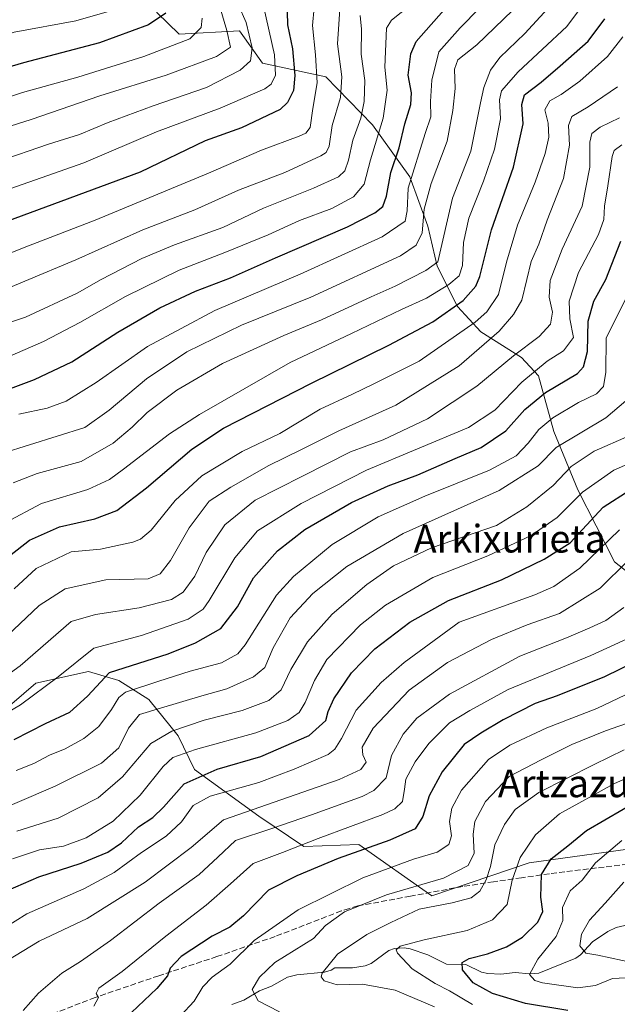
# Model space of a CAD drawing. Units: metres. Extents: x 603338 to 606762, y 4775484 to 4777850.
# Drawn here: x 603698 to 603870, y 4777044 to 4777329 of the extents above; entities that cross this region are included whole.
import ezdxf
from ezdxf.enums import TextEntityAlignment as Align

# ---------------------------------------------------------------- set-up
doc = ezdxf.new("R2010")
doc.units = ezdxf.units.M
doc.header["$MEASUREMENT"] = 0
doc.linetypes.add('DGN Style 3', pattern=[2.307223458686699, 1.648016756204785, -0.6592067024819142])
for name, color, linetype, lineweight in [('Arbolado forestal CxS', 92, 'Continuous', 0), ('Corriente natural lineal', 142, 'Continuous', 13), ('Curva de nivel maestra', 30, 'Continuous', 30), ('Curva de nivel normal', 30, 'Continuous', 0), ('Senda', 7, 'DGN Style 3', 0), ('Texto cartográfico', 7, 'Continuous', 0)]:
    doc.layers.add(name, color=color, linetype=linetype, lineweight=lineweight)
doc.styles.add('Style-Arial', font='txt')

msp = doc.modelspace()

# ---------------------------------------------------------------- linework, layer by layer
at = {"layer": 'Arbolado forestal CxS', "color": 92, "linetype": 'Continuous', "lineweight": 0}
for points in [[(603732.4385000002, 4777345.3595, 505.5820999999996), (603734.7220999999, 4777338.9147, 504.6803999999975), (603737.5625, 4777330.541300001, 502.4302000000025), (603744.0960999997, 4777324.3519, 497.872199999998), (603761.4244999997, 4777325.3145, 488.0691999999981), (603761.9156999999, 4777324.628699999, 487.8891000000004), (603768.1136999996, 4777315.969500001, 483.9238000000041), (603786.3841000004, 4777312.056500001, 469.8488000000071), (603799.8057000004, 4777298.174699999, 459.1689000000042), (603810.6382999998, 4777283.1273, 447.3019000000059), (603815.7893000003, 4777268.943499999, 440.5864000000002), (603818.5031000003, 4777257.399700001, 435.9284999999945), (603824.3887, 4777245.727700001, 427.2810999999929), (603831.0875000004, 4777238.469500001, 420.1042000000016), (603842.8605000004, 4777231.0065, 410.7709000000032), (603847.7320999998, 4777225.728499999, 405.6570000000065), (603852.1721000001, 4777209.667500001, 394.9949999999953), (603859.1227000002, 4777192.8705, 382.9915000000037), (603869.7260999996, 4777172.114499999, 368.3460999999952), (603883.2758999999, 4777161.4047, 357.415599999993), (603906.8482999997, 4777147.113299999, 341.2642000000051)], [(603732.4385000002, 4777345.3595, 505.5820999999996), (603734.7220999999, 4777338.9147, 504.6803999999975), (603737.5625, 4777330.541300001, 502.4302000000025), (603744.0960999997, 4777324.3519, 497.872199999998), (603761.4244999997, 4777325.3145, 488.0691999999981), (603761.9156999999, 4777324.628699999, 487.8891000000004), (603768.1136999996, 4777315.969500001, 483.9238000000041), (603786.3841000004, 4777312.056500001, 469.8488000000071), (603799.8057000004, 4777298.174699999, 459.1689000000042), (603810.6382999998, 4777283.1273, 447.3019000000059), (603815.7893000003, 4777268.943499999, 440.5864000000002), (603818.5031000003, 4777257.399700001, 435.9284999999945), (603824.3887, 4777245.727700001, 427.2810999999929), (603831.0875000004, 4777238.469500001, 420.1042000000016), (603842.8605000004, 4777231.0065, 410.7709000000032), (603847.7320999998, 4777225.728499999, 405.6570000000065), (603852.1721000001, 4777209.667500001, 394.9949999999953), (603859.1227000002, 4777192.8705, 382.9915000000037), (603869.7260999996, 4777172.114499999, 368.3460999999952), (603883.2758999999, 4777161.4047, 357.415599999993), (603906.8482999997, 4777147.113299999, 341.2642000000051)], [(603883.2758999999, 4777161.4047, 357.415599999993), (603869.7260999996, 4777172.114499999, 368.3460999999952), (603859.1227000002, 4777192.8705, 382.9915000000037), (603852.1721000001, 4777209.667500001, 394.9949999999953), (603847.7320999998, 4777225.728499999, 405.6570000000065), (603842.8605000004, 4777231.0065, 410.7709000000032), (603831.0875000004, 4777238.469500001, 420.1042000000016), (603824.3887, 4777245.727700001, 427.2810999999929), (603818.5031000003, 4777257.399700001, 435.9284999999945), (603815.7893000003, 4777268.943499999, 440.5864000000002), (603810.6382999998, 4777283.1273, 447.3019000000059), (603799.8057000004, 4777298.174699999, 459.1689000000042), (603786.3841000004, 4777312.056500001, 469.8488000000071), (603768.1136999996, 4777315.969500001, 483.9238000000041), (603761.9156999999, 4777324.628699999, 487.8891000000004), (603761.4244999997, 4777325.3145, 488.0691999999981), (603744.0960999997, 4777324.3519, 497.872199999998), (603737.5625, 4777330.541300001, 502.4302000000025)], [(603737.5625, 4777330.541300001, 502.4302000000025), (603744.0960999997, 4777324.3519, 497.872199999998), (603761.4244999997, 4777325.3145, 488.0691999999981), (603761.9156999999, 4777324.628699999, 487.8891000000004), (603768.1136999996, 4777315.969500001, 483.9238000000041), (603786.3841000004, 4777312.056500001, 469.8488000000071), (603799.8057000004, 4777298.174699999, 459.1689000000042), (603810.6382999998, 4777283.1273, 447.3019000000059), (603815.7893000003, 4777268.943499999, 440.5864000000002), (603818.5031000003, 4777257.399700001, 435.9284999999945), (603824.3887, 4777245.727700001, 427.2810999999929), (603831.0875000004, 4777238.469500001, 420.1042000000016), (603842.8605000004, 4777231.0065, 410.7709000000032), (603847.7320999998, 4777225.728499999, 405.6570000000065), (603852.1721000001, 4777209.667500001, 394.9949999999953), (603859.1227000002, 4777192.8705, 382.9915000000037), (603869.7260999996, 4777172.114499999, 368.3460999999952), (603883.2758999999, 4777161.4047, 357.415599999993)], [(603695.7430999996, 4777131.1281, 407.8806000000041), (603702.6549000005, 4777137.066099999, 407.9891999999964), (603717.9307000004, 4777140.508500001, 403.9094000000041), (603726.6562999999, 4777137.8619, 399.0862999999954), (603735.3344999999, 4777132.4299, 394.2143999999971), (603743.8081, 4777121.923900001, 386.0676999999997), (603748.5021000003, 4777112.2061, 378.1190000000061), (603767.0245000003, 4777098.754100001, 364.9438999999985), (603780.0153000001, 4777089.971700001, 356.5705000000016), (603795.9269000003, 4777090.601100001, 353.1946999999927), (603816.9353, 4777075.7777, 338.8570000000037), (603845.0900999998, 4777085.254699999, 329.5678000000044), (603879.7474999996, 4777090.070699999, 318.1428000000014)], [(603879.7474999996, 4777090.070699999, 318.1428000000014), (603845.0900999998, 4777085.254699999, 329.5678000000044), (603816.9353, 4777075.7777, 338.8570000000037), (603795.9269000003, 4777090.601100001, 353.1946999999927), (603780.0153000001, 4777089.971700001, 356.5705000000016), (603767.0245000003, 4777098.754100001, 364.9438999999985), (603748.5021000003, 4777112.2061, 378.1190000000061), (603743.8081, 4777121.923900001, 386.0676999999997), (603735.3344999999, 4777132.4299, 394.2143999999971), (603726.6562999999, 4777137.8619, 399.0862999999954), (603717.9307000004, 4777140.508500001, 403.9094000000041), (603702.6549000005, 4777137.066099999, 407.9891999999964), (603695.7430999996, 4777131.1281, 407.8806000000041)], [(603695.7430999996, 4777131.1281, 407.8806000000041), (603702.6549000005, 4777137.066099999, 407.9891999999964), (603717.9307000004, 4777140.508500001, 403.9094000000041), (603726.6562999999, 4777137.8619, 399.0862999999954), (603735.3344999999, 4777132.4299, 394.2143999999971), (603743.8081, 4777121.923900001, 386.0676999999997), (603748.5021000003, 4777112.2061, 378.1190000000061), (603767.0245000003, 4777098.754100001, 364.9438999999985), (603780.0153000001, 4777089.971700001, 356.5705000000016), (603795.9269000003, 4777090.601100001, 353.1946999999927), (603816.9353, 4777075.7777, 338.8570000000037), (603845.0900999998, 4777085.254699999, 329.5678000000044), (603879.7474999996, 4777090.070699999, 318.1428000000014)], [(603695.7430999996, 4777131.1281, 407.8806000000041), (603702.6549000005, 4777137.066099999, 407.9891999999964), (603717.9307000004, 4777140.508500001, 403.9094000000041), (603726.6562999999, 4777137.8619, 399.0862999999954), (603735.3344999999, 4777132.4299, 394.2143999999971), (603743.8081, 4777121.923900001, 386.0676999999997), (603748.5021000003, 4777112.2061, 378.1190000000061), (603767.0245000003, 4777098.754100001, 364.9438999999985), (603780.0153000001, 4777089.971700001, 356.5705000000016), (603795.9269000003, 4777090.601100001, 353.1946999999927), (603816.9353, 4777075.7777, 338.8570000000037), (603845.0900999998, 4777085.254699999, 329.5678000000044), (603879.7474999996, 4777090.070699999, 318.1428000000014)]]:
    msp.add_polyline3d(points, dxfattribs=at)
at = {"layer": 'Corriente natural lineal', "color": 142, "linetype": 'Continuous', "lineweight": 13}
msp.add_polyline3d([(603759.2421000004, 4777044.416099999, 342.3727000000072), (603762.7149, 4777045.688300001, 341.1460999999982), (603767.2731, 4777048.3409, 340.0402999999933), (603770.7034999998, 4777049.7161, 339.3928000000014), (603775.2962999997, 4777052.2851, 338.5764999999956), (603778.0356999999, 4777052.914100001, 338.0048999999999), (603785.9940999999, 4777053.7181, 335.8603000000003), (603787.9266999997, 4777054.2751, 335.5099999999948), (603789.0000999998, 4777055.0001, 335.4305000000023), (603794.0478999997, 4777055.0141, 333.9186999999947), (603797.7251000004, 4777055.5187, 333.047900000005), (603799.4549000004, 4777056.2761, 332.6276999999973), (603804.5472999997, 4777059.950099999, 332.329700000002), (603806.1999000004, 4777060.571699999, 332.1885000000038), (603808.9413000002, 4777060.762900001, 331.5875999999989), (603810.7562999995, 4777060.4715, 331.0114000000031), (603815.8595000004, 4777058.7171, 328.9351000000024), (603821.2165000001, 4777056.0669, 327.4336999999941), (603826.7774999999, 4777055.898499999, 326.4355000000069), (603831.3239000002, 4777053.754100001, 324.3757000000041), (603833.1164999995, 4777053.320900001, 323.6244000000006), (603836.8657000001, 4777053.1689, 322.5969000000041), (603841.0006999997, 4777053.671700001, 321.8364000000001), (603845.1102999998, 4777053.217499999, 320.428899999999), (603847.8623000003, 4777053.408299999, 319.649900000004), (603858.5607000003, 4777057.7437, 316.5681000000041), (603859.8734999998, 4777058.744700001, 316.1923999999999), (603863.3475000003, 4777062.4647, 314.5252000000037), (603867.7412999999, 4777065.4911, 313.5513999999966), (603870.1558999997, 4777066.6361, 312.8218000000052), (603878.0799000004, 4777068.478700001, 310.0114999999932)], dxfattribs=at)
at = {"layer": 'Curva de nivel maestra', "color": 30, "linetype": 'Continuous', "lineweight": 30, "flags": 128}
for points, elevation in [([(603775.0800000001, 4777334.610099999), (603775.2999999998, 4777327.0101), (603776.7599999999, 4777320.0701), (603777.4600000001, 4777312.4301), (603777, 4777308.050100001), (603775.2800000003, 4777304.5701), (603773.1500000004, 4777302.590100001), (603762.0099999999, 4777297.2601), (603751.5300000003, 4777293.530099999), (603732.7699999996, 4777284.5001), (603678.0899999999, 4777264.340100001), (603656.9199999999, 4777255.620100001), (603648.4600000001, 4777250.7601), (603639.4000000004, 4777243.370100001), (603624.0199999996, 4777230.2601), (603601.6699999999, 4777214.120100001), (603581.1900000004, 4777196.7301), (603563.5300000003, 4777184.130100001)], 475), ([(603685.5300000003, 4777218.4901), (603702.3300000001, 4777224.670100001), (603713.0599999996, 4777229.780099999), (603726.3300000001, 4777238.3301), (603738.5, 4777245.360099999), (603748.75, 4777250.190099999), (603758.8300000001, 4777254.040100001), (603771.8099999996, 4777259.8301), (603792.6500000004, 4777268.790100001), (603800.5, 4777272.7501), (603802.7999999998, 4777274.640100001), (603803.8799999999, 4777277.590100001), (603805.1299999999, 4777284.420100001), (603807.5, 4777291.5601), (603809.1799999997, 4777298.420100001), (603810.9299999997, 4777304.020099999), (603811.0999999996, 4777307.420100001), (603810.1100000005, 4777312.470100001), (603810.9299999997, 4777318.690099999), (603812.4600000001, 4777322.2401), (603821.8300000001, 4777332.890100001)], 450), ([(603740.25, 4777330.4001), (603735.1699999999, 4777327.020099999), (603721.0999999996, 4777321.800100001), (603699.1500000004, 4777316.090100001), (603680.0999999996, 4777310.5101), (603655.8600000005, 4777300.390100001), (603635.8600000005, 4777290.710100001), (603623.1900000004, 4777283.610099999), (603608.6600000003, 4777275.790100001), (603600.0800000001, 4777270.6601), (603594, 4777266.370100001), (603585.8600000005, 4777261.5701), (603580.5999999996, 4777257.720100001), (603575.5, 4777252.190099999), (603571.0999999996, 4777245.440099999), (603567.4199999999, 4777241.4901)], 500), ([(603692.8600000005, 4777172.140100001), (603700.8499999996, 4777178.340100001), (603709.4699999997, 4777182.210100001), (603719.6900000004, 4777184.5001), (603726.0800000001, 4777186.9001), (603734.6500000004, 4777193.4801), (603747.7100000001, 4777204.5601), (603756.8600000005, 4777210.710100001), (603782.2100000001, 4777223.640100001), (603804.5800000001, 4777234.630100001), (603817.2699999996, 4777241.340100001), (603826.0300000003, 4777247.4901), (603829.6500000004, 4777251.640100001), (603830.8399999999, 4777254.420100001), (603834.1600000003, 4777267.9001), (603840.5, 4777285.9101), (603843.3399999999, 4777298.4101), (603842.9000000004, 4777303.9901), (603843.75, 4777306.860099999), (603848.5300000003, 4777310.440099999), (603854.0199999996, 4777315.220100001), (603862.04, 4777322.2601), (603866.8600000005, 4777328.7601)], 425), ([(603696.4199999999, 4777120.870100001), (603705.4800000006, 4777125.450099999), (603712.5099999999, 4777128.710100001), (603717.5800000001, 4777133.380100001), (603723.9600000001, 4777140.200099999), (603740.8600000005, 4777145.540100001), (603748.7300000006, 4777148.770099999), (603756.1200000001, 4777152.870100001), (603760.8399999999, 4777159.1601), (603765.5300000003, 4777167.520099999), (603772.4600000001, 4777175.3201), (603780.2800000003, 4777181.4001), (603793.7999999998, 4777189.2301), (603804.3899999997, 4777194.050100001), (603812.9699999997, 4777197.2301), (603823.7000000002, 4777201.920100001), (603831.1799999997, 4777205.0801), (603838.3499999996, 4777209.880100001), (603843.79, 4777216.0801), (603849.7800000003, 4777220.920100001), (603859.0499999998, 4777226.470100001), (603860.7599999999, 4777228.350099999), (603861.8600000005, 4777232.780099999), (603862.0899999999, 4777241.5701), (603863.75, 4777247.340100001), (603867.1600000003, 4777253.540100001), (603871.5300000003, 4777264.630100001)], 400), ([(603692.5300000003, 4777076.440099999), (603703.5300000003, 4777081.220100001), (603715.7599999999, 4777085.200099999), (603723.4800000006, 4777088.340100001), (603727.3899999997, 4777091.020099999), (603732.3600000005, 4777095.690099999), (603736.4800000006, 4777098.350099999), (603739.5300000003, 4777101.290100001), (603745.4800000006, 4777108.0601), (603755.0300000003, 4777112.2601), (603767.6500000004, 4777115.9301), (603781.5199999996, 4777122.020099999), (603786.3399999999, 4777126.300100001), (603787.0199999996, 4777128.9301), (603788.6699999999, 4777132.620100001), (603793.7999999998, 4777140.100099999), (603800.5, 4777147.0101), (603810.6500000004, 4777154.6801), (603821.8200000003, 4777160.9901), (603837.0300000003, 4777166.880100001), (603849.4199999999, 4777172.840100001), (603856.8499999996, 4777177.610099999), (603866.3799999999, 4777187.880100001), (603874.1900000004, 4777192.9101)], 375), ([(603880.3600000005, 4777145.600099999), (603866.8099999996, 4777138.9101), (603853.1100000005, 4777133.4901), (603846.8200000003, 4777131.2301), (603837.5499999998, 4777126.5701), (603831.1399999997, 4777122.6601), (603826.2599999999, 4777119.380100001), (603819.9699999997, 4777111.5601), (603816.2199999997, 4777104.5801), (603814.3600000005, 4777098.6601), (603812.1100000005, 4777095.090100001), (603804.8600000005, 4777091.790100001), (603789.9400000004, 4777086.5001), (603778.0099999999, 4777081.530099999), (603769.8200000003, 4777077.340100001), (603762.5899999999, 4777069.950099999), (603758.6600000003, 4777066.7501), (603753.5300000003, 4777064.140100001), (603744.5800000001, 4777058.270099999), (603741.4100000003, 4777054.9301), (603740.7199999997, 4777052.6501), (603737.5700000003, 4777049.040100001), (603728.4400000004, 4777040.380100001)], 350), ([(603856.2599999999, 4777042.630100001), (603843.9600000001, 4777044.6801), (603834.5099999999, 4777047.590100001), (603828.9299999997, 4777050.670100001), (603825.8200000003, 4777054.4301), (603825.7599999999, 4777056.4901), (603827.7000000002, 4777057.6601), (603833.04, 4777059.020099999), (603838.5599999996, 4777061.020099999), (603843.0899999999, 4777063.870100001), (603847.5499999998, 4777068.1501), (603848.9800000006, 4777071.2501), (603848.4299999997, 4777075.350099999), (603848.6500000004, 4777081.890100001), (603851.4100000003, 4777086.390100001), (603856.1799999997, 4777090.140100001), (603861.5999999996, 4777094.550100001), (603877.5199999996, 4777103.850099999)], 324.9999999999999)]:
    msp.add_lwpolyline(points, dxfattribs=dict(at, elevation=elevation))
at = {"layer": 'Curva de nivel normal', "color": 30, "linetype": 'Continuous', "lineweight": 0, "flags": 128}
for points, elevation in [([(603563.8799999999, 4777217.039999999), (603573.5899999999, 4777225.949999999), (603581.04, 4777232.49), (603588.1900000004, 4777240.210000001), (603593.1900000004, 4777244.789999999), (603599.0800000001, 4777248.699999999), (603609.2999999998, 4777254.949999999), (603631.6500000004, 4777269.59), (603652.0800000001, 4777280.91), (603661.2699999996, 4777285), (603669.54, 4777288.939999999), (603681.2699999996, 4777293.33), (603701.3300000001, 4777299.730000001), (603721.1200000001, 4777306.49), (603740.2800000003, 4777312.480000001), (603754.8700000001, 4777317.890000001), (603758.8600000005, 4777320.59), (603757.7999999998, 4777325.4), (603753.2400000002, 4777340.810000001)], 490), ([(603684.1900000004, 4777256.810000001), (603700.5300000003, 4777263.289999999), (603719.7800000003, 4777270.65), (603752.54, 4777284.26), (603767.7800000003, 4777290.890000001), (603778.7100000001, 4777294.92), (603780.5899999999, 4777295.74), (603781.8499999996, 4777297.42), (603782.6200000001, 4777302.84), (603783.9100000003, 4777310.279999999), (603783.4299999997, 4777318.380000001), (603782.5300000003, 4777326.82), (603783.4800000006, 4777337.32)], 470), ([(603697.7999999998, 4777214.689999999), (603705.9500000002, 4777216.41), (603711.4699999997, 4777218.42), (603720.1100000005, 4777223.84), (603734.9500000002, 4777234.26), (603754.3300000001, 4777244.59), (603778.9500000002, 4777255.08), (603802.5899999999, 4777265.880000001), (603809.2999999998, 4777270.41), (603809.8700000001, 4777273.32), (603810.1399999997, 4777279.859999999), (603815.0499999998, 4777295.66), (603816.6500000004, 4777300.439999999), (603816.6299999999, 4777304.890000001), (603816.9199999999, 4777311.050000001), (603818.9500000002, 4777319.210000001), (603825.1200000001, 4777326.17), (603836.2699999996, 4777337.59)], 445), ([(603565.5300000003, 4777205.930000001), (603575.1900000004, 4777215.99), (603594, 4777232.930000001), (603611.7400000002, 4777245.289999999), (603627, 4777257), (603635.5300000003, 4777263.109999999), (603644.5300000003, 4777268.189999999), (603652.9100000003, 4777272.109999999), (603660.3799999999, 4777276.01), (603665.3700000001, 4777278.210000001), (603674.0499999998, 4777281.850000001), (603691.7400000002, 4777287.619999999), (603706.3200000003, 4777292.58), (603715.29, 4777295.42), (603723.5499999998, 4777298.869999999), (603736.5499999998, 4777303.680000001), (603751.9000000004, 4777308.949999999), (603761.6399999997, 4777313.939999999), (603764.6699999999, 4777316.619999999), (603765.1299999999, 4777320.41), (603763.3600000005, 4777327.730000001), (603761.2100000001, 4777332.65)], 485), ([(603566.1900000004, 4777196.100000001), (603582.5300000003, 4777210.32), (603598.2300000006, 4777224.52), (603613.1100000005, 4777234.83), (603633.8200000003, 4777250.92), (603645.9299999997, 4777259.289999999), (603652.5599999996, 4777262.92), (603681.0999999996, 4777274.82), (603716.5300000003, 4777287.24), (603737.5300000003, 4777296.189999999), (603755.8600000005, 4777303.01), (603768.7300000006, 4777308.550000001), (603770.6200000001, 4777309.859999999), (603771.8099999996, 4777312.480000001), (603771.5599999996, 4777318.390000001), (603768.29, 4777332.850000001)], 480), ([(603790.5499999998, 4777332.859999999), (603789.75, 4777321.57), (603790.9600000001, 4777312.02), (603790.6100000005, 4777306.01), (603788.2199999997, 4777297.949999999), (603787.3799999999, 4777292.01), (603786.4800000006, 4777290.199999999), (603784.9600000001, 4777289.24), (603774.5300000003, 4777284.430000001), (603761.1900000004, 4777279.32), (603748.5300000003, 4777273.640000001), (603733.5300000003, 4777267.859999999), (603714.1900000004, 4777259.27), (603699.5300000003, 4777253.08), (603685.4800000006, 4777247.189999999)], 465), ([(603810.8600000005, 4777332.82), (603805.3099999996, 4777328.4), (603803.8399999999, 4777326.050000001), (603803.4000000004, 4777314.800000001), (603804.0899999999, 4777308.15), (603802.9500000002, 4777300.07), (603799.2400000002, 4777288.060000001), (603797.4199999999, 4777281.060000001), (603794.3499999996, 4777277.390000001), (603788.0999999996, 4777274.02), (603778.7999999998, 4777270.529999999), (603769.7599999999, 4777266.470000001), (603757.1900000004, 4777261.300000001), (603744.04, 4777256.230000001), (603728.5700000003, 4777248.66), (603715.3700000001, 4777241.140000001), (603704.8600000005, 4777235.710000001), (603693.6100000005, 4777230.76)], 455), ([(603861.3399999999, 4777333.77), (603855.9100000003, 4777326.49), (603841.8499999996, 4777313.430000001), (603837.0800000001, 4777308.02), (603836.5, 4777305.359999999), (603836.7699999996, 4777299.859999999), (603835.04, 4777291.119999999), (603831.8700000001, 4777281.890000001), (603827.6200000001, 4777271.26), (603826.1299999999, 4777264.180000001), (603825.8200000003, 4777257.59), (603824.8300000001, 4777254.59), (603821.8899999997, 4777252.100000001), (603815.4500000002, 4777248.189999999), (603808.2100000001, 4777244.880000001), (603793.7800000003, 4777237.939999999), (603776.0999999996, 4777229.600000001), (603749.9199999999, 4777214.59), (603741.29, 4777209.029999999), (603727.9699999997, 4777198.82), (603723.9400000004, 4777195.869999999), (603717.6500000004, 4777192.99), (603704.3099999996, 4777188.960000001), (603693.8600000005, 4777183.34)], 430), ([(603564.8300000001, 4777252.130000001), (603570.2300000006, 4777260.109999999), (603578.04, 4777266.99), (603590.5300000003, 4777274.07), (603602.8600000005, 4777282.119999999), (603620.5300000003, 4777291.699999999), (603656.79, 4777309.199999999), (603680.9299999997, 4777319.800000001), (603696.4600000001, 4777324.880000001), (603714.1900000004, 4777328.210000001), (603723.3099999996, 4777330.800000001)], 505), ([(603674.5899999999, 4777234.32), (603699.6900000004, 4777242.680000001), (603714.6200000001, 4777249.640000001), (603721.5599999996, 4777253.58), (603733.29, 4777259.630000001), (603742.7199999997, 4777263.59), (603756.6500000004, 4777268.57), (603768.3899999997, 4777274.15), (603782.8600000005, 4777279.880000001), (603790.0300000003, 4777283.180000001), (603791.8899999997, 4777284.890000001), (603792.8700000001, 4777288.02), (603794.2000000002, 4777293.75), (603796.4600000001, 4777300.09), (603797.4800000006, 4777304.92), (603797.6200000001, 4777310.92), (603796.5899999999, 4777318.59), (603796.6600000003, 4777325.800000001), (603796.2999999998, 4777329.75)], 460), ([(603840.2400000002, 4777331.140000001), (603829.9900000002, 4777321.26), (603824.4600000001, 4777316.890000001), (603823.4800000006, 4777314.210000001), (603823.7400000002, 4777308.66), (603822.9900000002, 4777302.26), (603821.4400000004, 4777293.439999999), (603816.7999999998, 4777281.27), (603814.7599999999, 4777273.82), (603814.1299999999, 4777267.02), (603812.4600000001, 4777263.480000001), (603807.9400000004, 4777260.380000001), (603782.0099999999, 4777248.49), (603762, 4777240.34), (603746.2800000003, 4777232.689999999), (603734.6299999999, 4777224.939999999), (603723.8600000005, 4777215.880000001), (603716.8600000005, 4777210.890000001), (603692.8600000005, 4777203.390000001)], 440), ([(603696.0999999996, 4777194.850000001), (603703.0899999999, 4777197.58), (603715.7999999998, 4777201.08), (603724.9600000001, 4777206.359999999), (603730.4400000004, 4777210.99), (603734.7699999996, 4777215.180000001), (603743.3399999999, 4777221.600000001), (603756.5300000003, 4777229.310000001), (603774.2100000001, 4777237.380000001), (603785.1399999997, 4777241.880000001), (603799.4299999997, 4777248.51), (603806.4199999999, 4777251.58), (603815.2000000002, 4777256.17), (603818.7000000002, 4777258.65), (603822.8899999997, 4777276.99), (603828.2599999999, 4777290.59), (603830.9800000006, 4777304.51), (603831.9600000001, 4777308.92), (603833.9400000004, 4777313.92), (603836.6200000001, 4777317.59), (603843.79, 4777324.5), (603850.4000000004, 4777331.689999999)], 435), ([(603562.9500000002, 4777228.960000001), (603575.5199999996, 4777237.619999999), (603579.2100000001, 4777241.560000001), (603582.5300000003, 4777246.880000001), (603586.0899999999, 4777250.550000001), (603594.9800000006, 4777256.779999999), (603607.8399999999, 4777264.74), (603621.0499999998, 4777273.300000001), (603638.6100000005, 4777282.980000001), (603668.2100000001, 4777296.949999999), (603687.2800000003, 4777303.689999999), (603698.7999999998, 4777307.5), (603714.7699999996, 4777311.939999999), (603733.8200000003, 4777317.91), (603747.1299999999, 4777322.939999999), (603750.3799999999, 4777326.199999999), (603750.7000000002, 4777328.91)], 495), ([(603872.0599999996, 4777323.560000001), (603867.6600000003, 4777317.92), (603859.7000000002, 4777310.810000001), (603854.2699999996, 4777306.930000001), (603851.04, 4777305.119999999), (603849.5300000003, 4777302.51), (603850.5800000001, 4777298.619999999), (603850.7599999999, 4777294.59), (603849.6699999999, 4777289.92), (603846.7699999996, 4777281.59), (603841.7199999997, 4777269.26), (603838.5300000003, 4777258.59), (603836.25, 4777249.26), (603832.8300000001, 4777244.220000001), (603829.4900000002, 4777241.26), (603813.29, 4777230), (603800.4199999999, 4777223.550000001), (603793.9199999999, 4777220.350000001), (603784.7300000006, 4777216.119999999), (603773.0800000001, 4777209.140000001), (603762.2300000006, 4777203.9), (603750.5899999999, 4777196.930000001), (603742.9400000004, 4777189.77), (603735.9400000004, 4777181.24), (603732.9199999999, 4777178.600000001), (603730.6900000004, 4777177.76), (603721.2999999998, 4777175.75), (603712.8600000005, 4777174.949999999), (603702.7999999998, 4777170.210000001), (603696.3899999997, 4777164.27)], 420), ([(603692.6299999999, 4777148.980000001), (603703.6299999999, 4777159.5), (603711.1900000004, 4777164.289999999), (603722.8600000005, 4777166.890000001), (603735.0700000003, 4777167.16), (603738.5999999996, 4777168.67), (603741.5300000003, 4777172.51), (603746.8899999997, 4777181.939999999), (603752.75, 4777189.58), (603758.9299999997, 4777193.600000001), (603769.9500000002, 4777199.890000001), (603779.1900000004, 4777204.460000001), (603790.1100000005, 4777209.92), (603806.5300000003, 4777217.289999999), (603824.8899999997, 4777228.66), (603836.4299999997, 4777238.66), (603840.5599999996, 4777243.439999999), (603842.9299999997, 4777247.550000001), (603844.3899999997, 4777253.59), (603845.6399999997, 4777258.779999999), (603847.7999999998, 4777263.789999999), (603850.2400000002, 4777270.65), (603854.9199999999, 4777282.66), (603856.7400000002, 4777292.27), (603856.3600000005, 4777297.970000001), (603857.3499999996, 4777300.59), (603862.04, 4777303.32), (603870.5300000003, 4777309.16)], 415), ([(603686.8099999996, 4777133.9), (603698.1900000004, 4777142.130000001), (603712.8600000005, 4777154.92), (603719.8899999997, 4777156.930000001), (603732.4800000006, 4777158.859999999), (603741.8799999999, 4777161.210000001), (603745.1900000004, 4777163.33), (603748.5999999996, 4777168), (603751.8200000003, 4777174.84), (603757.2699999996, 4777182.74), (603765.9699999997, 4777189.869999999), (603779.6200000001, 4777196.859999999), (603793.4500000002, 4777203.800000001), (603802.8799999999, 4777207.310000001), (603815.6699999999, 4777213.32), (603829.9400000004, 4777222.789999999), (603840.5199999996, 4777231.539999999), (603847.9800000006, 4777237.130000001), (603851.2400000002, 4777240.619999999), (603851.79, 4777244.119999999), (603850.8399999999, 4777248.430000001), (603851.1500000004, 4777253.27), (603854.54, 4777262.279999999), (603860.3200000003, 4777274.730000001), (603862.5300000003, 4777285.930000001), (603862.5599999996, 4777293.130000001), (603863.1100000005, 4777295.67), (603865.5199999996, 4777297.539999999), (603871.1500000004, 4777300.199999999)], 410), ([(603686.1200000001, 4777123.699999999), (603698.2800000003, 4777130.83), (603709.1399999997, 4777138.970000001), (603719.4000000004, 4777147.180000001), (603733.1399999997, 4777150.859999999), (603746.6500000004, 4777155.59), (603750.9299999997, 4777158.480000001), (603752.6900000004, 4777160.960000001), (603760.1100000005, 4777173.289999999), (603766.6299999999, 4777181.02), (603779.2999999998, 4777188.91), (603798.0800000001, 4777198.59), (603827.5899999999, 4777210.869999999), (603835.1600000003, 4777215.859999999), (603842.9000000004, 4777223.92), (603850.2199999997, 4777229.949999999), (603854.9600000001, 4777233.01), (603857.8099999996, 4777236.83), (603856.7800000003, 4777242.230000001), (603856.5899999999, 4777247.26), (603859.3399999999, 4777255.59), (603865.04, 4777266.58), (603866.6299999999, 4777270.859999999), (603866.7599999999, 4777274.74), (603867.79, 4777280.600000001), (603869.0199999996, 4777289.08), (603869.5999999996, 4777290.74), (603871.7800000003, 4777292.41)], 405), ([(603697.0199999996, 4777111.869999999), (603702.1399999997, 4777113.960000001), (603706.5899999999, 4777116.300000001), (603711.1699999999, 4777118.199999999), (603716.5300000003, 4777121.16), (603720.8600000005, 4777124.600000001), (603724.5300000003, 4777129.470000001), (603726.6699999999, 4777133.01), (603728.5300000003, 4777134.539999999), (603738.1900000004, 4777137.710000001), (603747.2199999997, 4777140.550000001), (603756.3099999996, 4777142.960000001), (603760.9600000001, 4777145.560000001), (603763.0899999999, 4777148.199999999), (603772.0999999996, 4777162.49), (603777.0800000001, 4777167.84), (603788.2199999997, 4777177.060000001), (603801.4600000001, 4777185.07), (603814.9800000006, 4777191.09), (603833.6299999999, 4777198.539999999), (603841.2800000003, 4777202.680000001), (603844.7800000003, 4777206.310000001), (603847.8200000003, 4777210.279999999), (603851.8700000001, 4777213.619999999), (603859.3300000001, 4777218.02), (603864.4800000006, 4777220.59), (603866.5, 4777222.699999999), (603867.2000000002, 4777226.779999999), (603867.3099999996, 4777236.59), (603876.5999999996, 4777255.350000001)], 395), ([(603686.2800000003, 4777097.960000001), (603708.3099999996, 4777107.359999999), (603721.6600000003, 4777114), (603726.6799999997, 4777118.480000001), (603729.4199999999, 4777124.15), (603732.5599999996, 4777128.02), (603738.6900000004, 4777129.9), (603750.5800000001, 4777133.449999999), (603757.79, 4777135.470000001), (603765.5300000003, 4777138.9), (603768.7999999998, 4777141.619999999), (603771.1299999999, 4777147.32), (603776.04, 4777155.930000001), (603782.6600000003, 4777162.930000001), (603792.4800000006, 4777170.720000001), (603808.7199999997, 4777180.310000001), (603836.3899999997, 4777192.699999999), (603847.6500000004, 4777199.779999999), (603852.8499999996, 4777205.060000001), (603867.1600000003, 4777213.66), (603872.9600000001, 4777218.59)], 390), ([(603697.25, 4777094.380000001), (603709.0899999999, 4777098.109999999), (603720.7100000001, 4777104.039999999), (603727.7400000002, 4777110.039999999), (603735.8899999997, 4777119.74), (603741.9699999997, 4777123.26), (603751.2199999997, 4777126.42), (603762.1900000004, 4777129.180000001), (603769.9600000001, 4777132.119999999), (603773.4400000004, 4777135.210000001), (603776.25, 4777141.039999999), (603781.0800000001, 4777149.01), (603788.1600000003, 4777157.039999999), (603798.1799999997, 4777165.609999999), (603805.9199999999, 4777170.980000001), (603816.8799999999, 4777176.109999999), (603835.5999999996, 4777182.600000001), (603844.3700000001, 4777187.960000001), (603852.0199999996, 4777194.08), (603857.1799999997, 4777199.609999999), (603863.8499999996, 4777204.060000001), (603873.8700000001, 4777208.470000001)], 385), ([(603695.9900000002, 4777086.4), (603703.7000000002, 4777089.039999999), (603710.6500000004, 4777090.08), (603717.2300000006, 4777092.52), (603725, 4777097.279999999), (603732.8300000001, 4777104.76), (603739.4400000004, 4777113.039999999), (603742.2199999997, 4777115.689999999), (603748.7599999999, 4777117.939999999), (603766.1799999997, 4777122.789999999), (603775.3899999997, 4777126.369999999), (603778.6399999997, 4777128.600000001), (603780.4500000002, 4777131.49), (603783.0899999999, 4777137.869999999), (603786.6399999997, 4777143.960000001), (603796.3399999999, 4777153.930000001), (603803.5899999999, 4777159.57), (603817.2100000001, 4777167.630000001), (603833.1600000003, 4777173.789999999), (603845.6799999997, 4777179.689999999), (603853.0899999999, 4777184.850000001), (603860.4299999997, 4777192.180000001), (603869.5099999999, 4777198.51), (603881.1200000001, 4777203.65)], 380), ([(603668.9800000006, 4777043.039999999), (603674.5300000003, 4777050.859999999), (603686.5, 4777062.119999999), (603700.0899999999, 4777070.58), (603716.5, 4777077.76), (603725.2800000003, 4777082.460000001), (603733.2100000001, 4777088.24), (603740.2800000003, 4777092.939999999), (603744.7699999996, 4777097.050000001), (603748.0599999996, 4777101.83), (603752.9800000006, 4777104.49), (603767, 4777108.460000001), (603777.1900000004, 4777112.310000001), (603787.0300000003, 4777116.57), (603788.9900000002, 4777118.029999999), (603790.8799999999, 4777121.119999999), (603795.0999999996, 4777129.279999999), (603802.3099999996, 4777137.300000001), (603809, 4777143.100000001), (603824.8600000005, 4777154.720000001), (603846.6799999997, 4777162.59), (603852.1600000003, 4777164.980000001), (603859.6500000004, 4777170.27), (603871.0800000001, 4777181.310000001)], 370), ([(603682.8099999996, 4777040.600000001), (603686.2199999997, 4777048.27), (603689.1500000004, 4777052.600000001), (603694.3200000003, 4777056.960000001), (603703.6399999997, 4777062.65), (603717.5300000003, 4777069.220000001), (603734.1900000004, 4777079.680000001), (603747.5300000003, 4777089.699999999), (603756.8600000005, 4777097.680000001), (603790.1900000004, 4777109.32), (603796.4800000006, 4777112.220000001), (603797.9900000002, 4777114.33), (603797.04, 4777116.449999999), (603796.8300000001, 4777118.67), (603800.0800000001, 4777124.140000001), (603810.4299999997, 4777135.08), (603821.5199999996, 4777143.08), (603834.1799999997, 4777149.74), (603844.5199999996, 4777153.939999999), (603853.8399999999, 4777157.180000001), (603865.5800000001, 4777164.480000001), (603873.5199999996, 4777172.42)], 365), ([(603699.0499999998, 4777042.630000001), (603703.4299999997, 4777047.699999999), (603710.1900000004, 4777053.430000001), (603715.5300000003, 4777056.789999999), (603724.1900000004, 4777062.82), (603738.2400000002, 4777073.59), (603749.79, 4777081.890000001), (603755.1799999997, 4777086.859999999), (603760.3200000003, 4777091.720000001), (603770.7800000003, 4777095.16), (603782.2599999999, 4777099.16), (603796.8600000005, 4777104.41), (603800.2300000006, 4777106.16), (603803.8099999996, 4777109.800000001), (603805.3200000003, 4777116.25), (603808.6799999997, 4777122.390000001), (603812.6799999997, 4777126.980000001), (603822.0499999998, 4777133.930000001), (603842.4000000004, 4777144.880000001), (603855.8200000003, 4777150.189999999), (603862.5199999996, 4777153.100000001), (603867.1799999997, 4777155.220000001), (603872.3399999999, 4777158.930000001)], 360), ([(603719.4600000001, 4777043.930000001), (603720.79, 4777046.439999999), (603720.0599999996, 4777047.609999999), (603720.8300000001, 4777049.100000001), (603727.5999999996, 4777053.930000001), (603740.25, 4777064.119999999), (603751.8099999996, 4777073.07), (603758.8600000005, 4777079.24), (603765.4500000002, 4777085.039999999), (603773.8899999997, 4777088.279999999), (603784.1200000001, 4777092.279999999), (603802.8300000001, 4777099.25), (603806.2699999996, 4777100.810000001), (603808.4900000002, 4777102.970000001), (603809.1100000005, 4777106.550000001), (603809.4900000002, 4777109.359999999), (603812.2000000002, 4777114.369999999), (603816.0599999996, 4777119.65), (603822.0800000001, 4777125.699999999), (603827.9600000001, 4777129.180000001), (603838.9800000006, 4777135.230000001), (603862.9000000004, 4777145.039999999), (603874.3700000001, 4777150.34)], 355), ([(603744.4800000006, 4777041.109999999), (603748.3399999999, 4777045.350000001), (603750.8600000005, 4777049.539999999), (603753.5300000003, 4777052.279999999), (603758.8099999996, 4777056.01), (603765.6699999999, 4777062.869999999), (603778.3499999996, 4777071.720000001), (603797.0599999996, 4777080.949999999), (603811.6500000004, 4777086.310000001), (603818.5099999999, 4777088.350000001), (603821.8899999997, 4777090.52), (603822.6699999999, 4777093.08), (603822.04, 4777097.17), (603822.7800000003, 4777101.08), (603825.5700000003, 4777106.27), (603833.3200000003, 4777115.08), (603839.5199999996, 4777119.230000001), (603850.1799999997, 4777124.180000001), (603864.6100000005, 4777129.789999999), (603872.8799999999, 4777133.710000001)], 345), ([(603773.0300000003, 4777042.32), (603766.8200000003, 4777045.460000001), (603765.0999999996, 4777048.699999999), (603767.25, 4777052.289999999), (603771.6200000001, 4777056.480000001), (603782.8600000005, 4777063.41), (603786.2999999998, 4777067.189999999), (603791.7800000003, 4777071.119999999), (603803.8499999996, 4777076.060000001), (603820.3099999996, 4777080.83), (603827.4600000001, 4777084.470000001), (603829.1799999997, 4777088.060000001), (603828.8499999996, 4777093.550000001), (603829.4199999999, 4777097.220000001), (603832.4100000003, 4777102.980000001), (603839.3099999996, 4777110.180000001), (603848.5199999996, 4777115.01), (603857.3899999997, 4777119.4), (603867.0999999996, 4777123.32), (603875.04, 4777126.100000001)], 340), ([(603872.4800000006, 4777117.84), (603863.8499999996, 4777113.600000001), (603847.8499999996, 4777105.58), (603841.0300000003, 4777100.680000001), (603837.9000000004, 4777096.289999999), (603835.1500000004, 4777090.439999999), (603833.8600000005, 4777084.26), (603832.6900000004, 4777080.34), (603830.8600000005, 4777077.08), (603828.3600000005, 4777075.189999999), (603822.8300000001, 4777073.689999999), (603813.2800000003, 4777071.939999999), (603805.1699999999, 4777068.100000001), (603798.1900000004, 4777064.619999999), (603789.7800000003, 4777058.92), (603785.3099999996, 4777053.42), (603785.04, 4777052.390000001), (603785.8700000001, 4777051.199999999), (603789.6299999999, 4777050.060000001), (603796.9800000006, 4777050.220000001), (603806.3499999996, 4777048.560000001), (603817.75, 4777043.699999999)], 335), ([(603889.2800000003, 4777116.880000001), (603869.4600000001, 4777108.07), (603853.8399999999, 4777099.41), (603846.8799999999, 4777093.369999999), (603842.5, 4777086.789999999), (603840.1600000003, 4777080.27), (603838.7199999997, 4777073.27), (603834.4900000002, 4777068.779999999), (603827.2100000001, 4777065.720000001), (603814.7300000006, 4777063.08), (603807.7999999998, 4777061.220000001), (603806.7199999997, 4777060.130000001), (603807.0700000003, 4777059.25), (603811.3300000001, 4777054.680000001), (603817.9100000003, 4777050.430000001), (603822.0999999996, 4777048.359999999), (603828.7199999997, 4777044.4)], 330), ([(603875, 4777052.16), (603869.0599999996, 4777051.939999999), (603864.1600000003, 4777049.869999999), (603859.1100000005, 4777049.199999999), (603848.8600000005, 4777050.699999999), (603846.6699999999, 4777051.359999999), (603845.1699999999, 4777053.01), (603847.5800000001, 4777057.49), (603852.8300000001, 4777063.99), (603854.7699999996, 4777068.600000001), (603854.6600000003, 4777072.430000001), (603856.8499999996, 4777077.189999999), (603860.3499999996, 4777080.26), (603864.1699999999, 4777085.230000001), (603871.7699999996, 4777091.730000001)], 320), ([(603882.7000000002, 4777054.789999999), (603864.8399999999, 4777058.59), (603861.4500000002, 4777059.199999999), (603859.7000000002, 4777061.289999999), (603860.1200000001, 4777064.680000001), (603862.4400000004, 4777068.699999999), (603867, 4777073.66), (603872.4000000004, 4777079.699999999)], 315)]:
    msp.add_lwpolyline(points, dxfattribs=dict(at, elevation=elevation))
at = {"layer": 'Senda', "color": 7, "linetype": 'DGN Style 3', "lineweight": 0}
msp.add_polyline3d([(603878.1051000003, 4777085.475099999, 326.2697999999946), (603864.4700999996, 4777083.7851, 329.613400000002), (603850.8951000003, 4777082.100099999, 345.1346000000049), (603842.8300999999, 4777080.950099999, 342.3453000000009), (603834.7801000001, 4777079.800100001, 340.7149999999965), (603825.8901000004, 4777078.4451, 345.8266000000003), (603810.7901, 4777075.645099999, 348.3600000000006), (603795.6051000003, 4777072.825099999, 347.5390000000043), (603793.1901000004, 4777072.100099999, 346.8252000000066), (603790.8850999996, 4777071.405099999, 348.7131999999983), (603771.7351000002, 4777064.020099999, 352.1560999999929), (603754.9501, 4777058.225099999, 363.383600000001), (603738.1350999996, 4777052.6801, 368.2707999999984), (603719.7901, 4777046.4101, 368.8255000000063), (603693.0850999998, 4777036.155099999, 379.4030000000057)], dxfattribs=at)

# ---------------------------------------------------------------- texts
at = {"layer": 'Texto cartográfico', "color": 7, "linetype": 'Continuous', "lineweight": 0, "style": 'Style-Arial'}
for s, p in [('Arkixurieta', (603839.4610426826, 4777178.780149999)), ('Artzazuloeta', (603868.1089268294, 4777108.190149999))]:
    msp.add_text(s, height=8, dxfattribs=at).set_placement(p, align=Align.MIDDLE_CENTER)

doc.saveas('drawing.dxf')
